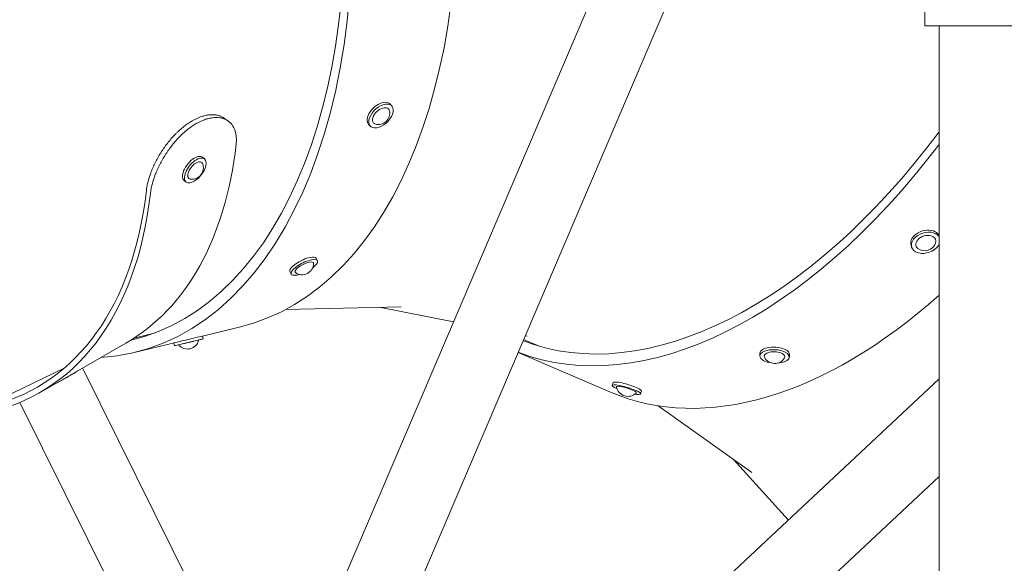
# Model space of a CAD drawing. Units: millimetres. Extents: x -10146 to 11599, y -12012 to 6788.
# Drawn here: x 2758 to 3425, y -2521 to -2153 of the extents above; entities that cross this region are included whole.
import ezdxf

# ---------------------------------------------------------------- set-up
doc = ezdxf.new("R2010")
doc.units = ezdxf.units.MM
doc.header["$LTSCALE"] = 20
doc.linetypes.add('HIDDEN', pattern=[9.525, 6.35, -3.175])
doc.layers.add('2d', color=230, linetype='Continuous')
doc.layers.add('EN-Free_Space_Hatch', color=10, linetype='HIDDEN')

msp = doc.modelspace()

# ---------------------------------------------------------------- hatches: boundary and pattern name
at = {"layer": 'EN-Free_Space_Hatch'}
h = msp.add_hatch(dxfattribs=at)
h.set_pattern_fill('ANSI31', color=256, scale=100, angle=30)
edge = h.paths.add_edge_path()
edge.add_line((1488.87, -4032.63), (2844.21, -5503.37))
edge.add_line((2844.21, -5503.37), (1607.95, -6642.62))
edge.add_arc((930.28, -5907.25), 1000, 222.66156, 312.66156, ccw=False)
edge.add_arc((930.28, -5907.25), 1000, 132.66156, 222.66156, ccw=False)
edge.add_line((252.62, -5171.88), (1488.87, -4032.63))
edge = h.paths.add_edge_path()
edge.add_line((-4164.08, -1075.31), (-2386.27, -2103.37))
edge.add_arc((-2886.27, -2969.39), 1000, -116.94239, 60, ccw=False)
edge.add_line((-3339.37, -3860.85), (-5164.08, -2807.36))
edge.add_arc((-4664.08, -1941.33), 1000, 60, 240, ccw=False)
edge = h.paths.add_edge_path()
edge.add_arc((-714.02, -154.72), 500, 0, 360)
edge = h.paths.add_edge_path()
edge.add_line((-153.14, 2265.51), (-462.82, 2801.88))
edge.add_arc((-2187.04, 1806.4), 1990.97, 30, 72.57984)
edge.add_arc((-1255.36, 4775.73), 1121.1, 214.15082, 252.57984, ccw=False)
edge.add_line((-2183.14, 4146.37), (-2801.45, 5146.96))
edge.add_arc((-3652.14, 4621.28), 1000, 31.71381, 211.71381)
edge.add_line((-4502.82, 4095.61), (-3722.56, 2832.93))
edge.add_arc((-1772.05, 4038.24), 2292.87, 211.71381, 259.65588)
edge.add_line((-2183.76, 1782.64), (-1885.19, 1265.51))
edge.add_arc((-1019.17, 1765.51), 1000, 210, 390)
edge = h.paths.add_edge_path()
edge.add_line((7363.44, 3516.52), (6137.71, 1393.5))
edge.add_arc((5271.69, 1893.5), 1000, 240.7167, 330, ccw=False)
edge.add_arc((4325, 1910.47), 1000, 210, 297.22963, ccw=False)
edge.add_line((3458.98, 1410.47), (3160.41, 1927.6))
edge.add_arc((3572.12, 4183.2), 2292.87, 211.71381, 259.65588, ccw=False)
edge.add_line((1621.61, 2977.89), (841.35, 4240.57))
edge.add_arc((1692.03, 4766.24), 1000, 31.71381, 211.71381, ccw=False)
edge.add_line((2542.72, 5291.92), (3161.03, 4291.33))
edge.add_arc((4088.81, 4920.69), 1121.1, 214.15082, 252.57984)
edge.add_arc((3157.13, 1951.36), 1990.97, 34.40239, 72.57984, ccw=False)
edge.add_line((4799.85, 3076.26), (5631.39, 4516.52))
edge.add_arc((6497.41, 4016.52), 1000, -30, 150, ccw=False)
edge = h.paths.add_edge_path()
edge.add_line((-4510.76, -8319.15), (-4496.58, -10000.23))
edge.add_arc((-5496.54, -10008.66), 1000, -89.51664, 0.48336, ccw=False)
edge.add_arc((-5496.54, -10008.66), 1000, 180.48336, 270.48336, ccw=False)
edge.add_line((-6496.51, -10017.1), (-6510.69, -8336.02))
edge.add_line((-6510.69, -8336.02), (-4510.76, -8319.15))

# ---------------------------------------------------------------- linework, layer by layer
at = {"layer": '2d', "lineweight": 0}
for p, q in [((3641.52, -978.33), (2940.41, -2618.82)), ((3676.17, -1020.14), (2984.82, -2637.8)), ((3371.11, -2157.17), (3371.11, -2068.27)), ((4171.21, -2157.17), (3371.11, -2157.17)), ((3380.64, -2157.17), (3380.64, -2696.68)), ((3009.13, -2210.21), (3010.25, -2211.39)), ((2994.61, -2223.96), (2995.73, -2225.14)), ((2882.08, -2246.16), (2883.45, -2247.23)), ((2869.79, -2261.95), (2871.16, -2263.01)), ((3361.67, -2305.66), (3362.11, -2307.06)), ((2959.15, -2314.51), (2960.01, -2316.2)), ((2941.32, -2323.58), (2942.18, -2325.27)), ((2938.42, -2349.15), (3016.62, -2347.28)), ((3001.68, -2347.64), (3052.1, -2357.47)), ((2835.98, -2368.48), (2849.5, -2365.22)), ((2906.9, -2361.18), (2882.11, -2367.16)), ((2830.22, -2372.01), (2772.25, -2405.3)), ((2864.17, -2371.48), (2836, -2378.28)), ((2862.67, -2371.86), (2863.14, -2373.8)), ((2882.11, -2367.14), (2882.58, -2369.09)), ((3099.51, -2369.46), (3110.03, -2373.98)), ((3100.59, -2366.93), (3101.87, -2367.18)), ((3158.19, -2405.05), (3095.76, -2378.22)), ((3259.4, -2378.79), (3259.33, -2380.57)), ((3279.39, -2379.56), (3279.32, -2381.34)), ((2746.54, -2409.18), (2788.6, -2388.89)), ((2801.04, -2388.76), (2915.7, -2619.8)), ((3380.64, -2396.11), (3071.9, -2684.89)), ((3160.1, -2398.65), (3159.53, -2400.54)), ((3179.26, -2404.4), (3178.69, -2406.29)), ((2758.66, -2412.02), (2872.44, -2641.28)), ((3190.57, -2414.35), (3253.83, -2459.43)), ((3241.58, -2450.7), (3278.53, -2491.61)), ((3380.64, -2462.25), (3104.89, -2720.16))]:
    msp.add_line(p, q, dxfattribs=at)
for centre, start, end in [((3001.11, -2216.27), 255.63538, 11.23059), ((2875, -2253.33), 262.12234, 22.07954), ((3370.9, -2301.7), 233.81207, 341.1762), ((2949.64, -2317.89), 234.157, 359.77619), ((2872.07, -2368.17), 219.32833, 347.93739), ((3269.44, -2377.96), 206.93285, 328.63444), ((3170.07, -2400.23), 189.35568, 317.23779)]:
    msp.add_arc(centre, 7.77, start, end, dxfattribs=at)
for centre, major_axis, ratio, start_param, end_param in [((2813.11, -1972.28), (93.79, -388.9), 0.571834, 0, 1.376708), ((2742.21, -1989.38), (93.79, -388.9), 0.571834, -0.099813, 1.376708), ((2742.21, -1989.38), (91.8, -380.64), 0.571834, -0.003271, 1.376708), ((3249.32, -2008.78), (-154.64, -359.72), 0.574336, 0.021391, 1.176376), ((2630.02, -2023.41), (200.21, -348.6), 0.549156, 0, 0.639849), ((3249.32, -2008.78), (-158, -367.53), 0.574336, 0.021015, 1.163863), ((3316.18, -2037.53), (-158, -367.53), 0.574336, 0, 0.889494), ((2778.98, -2398.63), (21.63, 10.74), 0.09187, -1.395151, -0.578146)]:
    msp.add_ellipse(centre, major_axis=major_axis, ratio=ratio, start_param=start_param, end_param=end_param, dxfattribs=at)
at = {"layer": '2d', "lineweight": 0, "extrusion": (0, 0, -1)}
for centre, major_axis, ratio, start_param, end_param in [((3001.87, -2217.08), (-7.26, -6.88), 0.581399, 0, 2.43628), ((3002.99, -2218.26), (-7.26, -6.88), 0.581399, -0.705312, 2.43628), ((3002.99, -2218.26), (7.26, 6.88), 0.581399, -0.705312, 2.43628), ((3001.87, -2217.08), (7.26, 6.88), 0.581399, -0.705312, 0), ((3002.99, -2218.26), (-5.08, -4.81), 0.581399, -0.350999, 2.43628), ((3002.99, -2218.26), (5.08, 4.81), 0.581399, -0.705312, 0.350999), ((2875.94, -2254.05), (6.14, 7.89), 0.498981, -0.770322, 0), ((2875.94, -2254.05), (-6.14, -7.89), 0.498981, 0, 2.371271), ((2877.3, -2255.12), (-6.14, -7.89), 0.498981, -0.770322, 2.371271), ((2877.3, -2255.12), (-4.3, -5.52), 0.498981, -0.280721, 2.371271), ((2877.3, -2255.12), (6.14, 7.89), 0.498981, -0.770322, 2.371271), ((2877.3, -2255.12), (4.3, 5.52), 0.498981, -0.770322, 0.280721), ((2572.04, -2056.7), (200.21, -348.6), 0.549156, -0.639849, 0.186856), ((2572.04, -2056.7), (198.21, -345.13), 0.549156, -0.639849, 0.147165), ((3371.2, -2302.66), (-9.54, -3.01), 0.681216, 0, 2.558842), ((3371.64, -2304.05), (-9.54, -3.01), 0.681216, -0.58275, 2.558842), ((3371.64, -2304.05), (-6.68, -2.1), 0.681216, -0.464232, 2.558842), ((3371.2, -2302.66), (9.54, 3.01), 0.681216, -0.58275, -0.046628), ((3371.64, -2304.05), (9.54, 3.01), 0.681216, -0.58275, -0.186729), ((3371.64, -2304.05), (-9.54, -3.01), 0.681216, -2.531866, -0.58275), ((3371.64, -2304.05), (6.68, 2.1), 0.681216, -0.58275, 0.464232), ((2950.23, -2319.04), (-8.91, -4.53), 0.315655, 0, 2.303726), ((2951.09, -2320.74), (-8.91, -4.53), 0.315655, -0.837867, 2.303726), ((2951.09, -2320.74), (-6.24, -3.17), 0.315655, -0.160758, 2.303726), ((2951.09, -2320.74), (6.24, 3.17), 0.315655, -0.837867, 0.160758), ((2950.23, -2319.04), (8.91, 4.53), 0.315655, -0.837867, 0), ((2951.09, -2320.74), (8.91, 4.53), 0.315655, -0.837867, 1.04449), ((2951.09, -2320.74), (-8.91, -4.53), 0.315655, -1.04449, -0.837867), ((2872.86, -2371.44), (-9.72, -2.36), 0.001855, -0.796294, 2.265656), ((2872.39, -2369.5), (-9.72, -2.36), 0.001855, 0, 2.265656), ((2872.86, -2371.44), (-6.8, -1.65), 0.001855, -0.000893, 2.265656), ((2872.86, -2371.44), (6.8, 1.65), 0.001855, -0.875937, 0.000893), ((2872.39, -2369.5), (9.72, 2.36), 0.001855, -0.875937, 0), ((2872.86, -2371.44), (9.72, 2.36), 0.001855, -0.875937, 0.796294), ((3269.32, -2380.96), (-9.99, 0.39), 0.455637, -0.783391, 2.358201), ((3269.39, -2379.18), (-9.99, 0.39), 0.455637, 0, 2.358201), ((3269.32, -2380.96), (-6.99, 0.27), 0.455637, -0.24885, 2.358201), ((3269.32, -2380.96), (9.99, -0.39), 0.455637, -0.783391, 1.345202), ((3269.39, -2379.18), (9.99, -0.39), 0.455637, -0.783391, 0), ((3269.32, -2380.96), (-9.99, 0.39), 0.455637, -1.345202, -0.783391), ((3269.32, -2380.96), (6.99, -0.27), 0.455637, -0.783391, 0.24885), ((3169.68, -2401.52), (-9.58, 2.87), 0.160692, 0, 2.277975), ((3169.11, -2403.41), (-9.58, 2.87), 0.160692, -0.863618, 2.277975), ((3169.11, -2403.41), (-6.7, 2.01), 0.160692, -0.078418, 2.277975), ((3169.11, -2403.41), (-9.58, 2.87), 0.160692, -0.892085, -0.863618), ((3169.11, -2403.41), (6.7, -2.01), 0.160692, -0.863618, 0.078418), ((3169.11, -2403.41), (9.58, -2.87), 0.160692, -0.863618, 0.892085), ((3169.68, -2401.52), (9.58, -2.87), 0.160692, -0.863618, 0)]:
    msp.add_ellipse(centre, major_axis=major_axis, ratio=ratio, start_param=start_param, end_param=end_param, dxfattribs=at)
at = {"layer": '2d', "lineweight": 0}
for points, knots in [([(2896.82, -2219.75), (2896.36, -2219.42), (2895.88, -2219.14), (2894.74, -2218.56), (2894.06, -2218.28), (2893, -2217.96), (2892.64, -2217.86), (2891.89, -2217.69), (2891.51, -2217.63), (2889.59, -2217.35), (2887.95, -2217.36), (2885.8, -2217.64), (2885.36, -2217.71), (2884.47, -2217.88), (2884.02, -2217.98), (2882.66, -2218.32), (2881.75, -2218.6), (2878.99, -2219.6), (2877.12, -2220.47), (2874.74, -2221.84), (2874.27, -2222.12), (2873.31, -2222.72), (2872.84, -2223.03), (2871.42, -2223.99), (2870.49, -2224.67), (2868.63, -2226.13), (2867.71, -2226.9), (2866.34, -2228.12), (2865.89, -2228.54), (2864.99, -2229.4), (2864.53, -2229.84), (2862.31, -2232.08), (2860.61, -2233.99), (2858.2, -2237.02), (2857.41, -2238.06), (2856.27, -2239.66), (2855.89, -2240.2), (2855.15, -2241.28), (2854.79, -2241.83), (2853.03, -2244.57), (2851.75, -2246.8), (2850.3, -2249.63), (2850.02, -2250.2), (2849.47, -2251.34), (2849.2, -2251.91), (2848.44, -2253.62), (2847.97, -2254.75), (2846.67, -2258.1), (2845.96, -2260.29), (2845.24, -2262.98), (2845.11, -2263.51), (2844.86, -2264.56), (2844.75, -2265.08), (2844.45, -2266.61), (2844.3, -2267.61), (2844.21, -2268.57)], [0.02822928, 0.02822928, 0.02822928, 0.02822928, 0.03134106, 0.03134106, 0.03525869, 0.03525869, 0.0372175, 0.0372175, 0.03917632, 0.03917632, 0.04701158, 0.04701158, 0.0489704, 0.0489704, 0.05092921, 0.05092921, 0.05484685, 0.05484685, 0.06268211, 0.06268211, 0.06464093, 0.06464093, 0.06659974, 0.06659974, 0.07051737, 0.07051737, 0.07443501, 0.07443501, 0.07639382, 0.07639382, 0.07835264, 0.07835264, 0.0861879, 0.0861879, 0.09010553, 0.09010553, 0.09206435, 0.09206435, 0.09402317, 0.09402317, 0.10185843, 0.10185843, 0.10381725, 0.10381725, 0.10577606, 0.10577606, 0.10969369, 0.10969369, 0.11752896, 0.11752896, 0.11948777, 0.11948777, 0.12144659, 0.12144659, 0.12536422, 0.12536422, 0.12536422, 0.12536422]), ([(2904.92, -2237.4), (2905.05, -2236.42), (2905.11, -2235.47), (2905.13, -2233.64), (2905.08, -2232.76), (2904.88, -2231.05), (2904.73, -2230.22), (2904.34, -2228.65), (2904.1, -2227.9), (2903.23, -2225.78), (2902.47, -2224.52), (2900.56, -2222.36), (2899.44, -2221.49), (2897.54, -2220.49), (2896.87, -2220.21), (2895.46, -2219.75), (2894.71, -2219.57), (2892.4, -2219.22), (2890.76, -2219.21), (2888.6, -2219.48), (2888.16, -2219.55), (2887.27, -2219.71), (2886.82, -2219.81), (2885.46, -2220.14), (2884.54, -2220.42), (2881.77, -2221.42), (2879.89, -2222.29), (2877.5, -2223.66), (2877.02, -2223.95), (2876.07, -2224.55), (2875.59, -2224.86), (2874.17, -2225.83), (2873.23, -2226.52), (2871.36, -2227.98), (2870.44, -2228.76), (2869.06, -2229.99), (2868.61, -2230.42), (2867.7, -2231.28), (2867.25, -2231.73), (2865.01, -2233.99), (2863.32, -2235.92), (2860.9, -2238.97), (2860.11, -2240.02), (2858.96, -2241.64), (2858.59, -2242.18), (2857.85, -2243.27), (2857.49, -2243.82), (2855.73, -2246.58), (2854.45, -2248.82), (2853.01, -2251.67), (2852.73, -2252.25), (2852.18, -2253.39), (2851.92, -2253.97), (2851.16, -2255.68), (2850.69, -2256.82), (2849.4, -2260.18), (2848.69, -2262.38), (2847.83, -2265.62), (2847.59, -2266.68), (2847.19, -2268.73), (2847.04, -2269.73), (2846.95, -2270.7)], [0, 0, 0, 0, 0.0039378, 0.0039378, 0.0078755, 0.0078755, 0.0118133, 0.0118133, 0.0157511, 0.0157511, 0.0236266, 0.0236266, 0.0315022, 0.0315022, 0.03544, 0.03544, 0.0393777, 0.0393777, 0.0472533, 0.0472533, 0.0492222, 0.0492222, 0.0511911, 0.0511911, 0.0551288, 0.0551288, 0.0630044, 0.0630044, 0.0649733, 0.0649733, 0.0669421, 0.0669421, 0.0708799, 0.0708799, 0.0748177, 0.0748177, 0.0767866, 0.0767866, 0.0787555, 0.0787555, 0.086631, 0.086631, 0.0905688, 0.0905688, 0.0925377, 0.0925377, 0.0945066, 0.0945066, 0.1023821, 0.1023821, 0.104351, 0.104351, 0.1063199, 0.1063199, 0.1102577, 0.1102577, 0.1181332, 0.1181332, 0.122071, 0.122071, 0.1260088, 0.1260088, 0.1260088, 0.1260088])]:
    msp.add_open_spline(points, degree=3, knots=knots, dxfattribs=at)
for points in [[(2896.82, -2219.75), (2897.62, -2220.31), (2898.43, -2220.88), (2899.24, -2221.45)], [(2899.48, -2221.62), (2899.48, -2221.62), (2899.48, -2221.62), (2899.48, -2221.62)]]:
    msp.add_open_spline(points, degree=3, dxfattribs=at)

doc.saveas('drawing.dxf')
